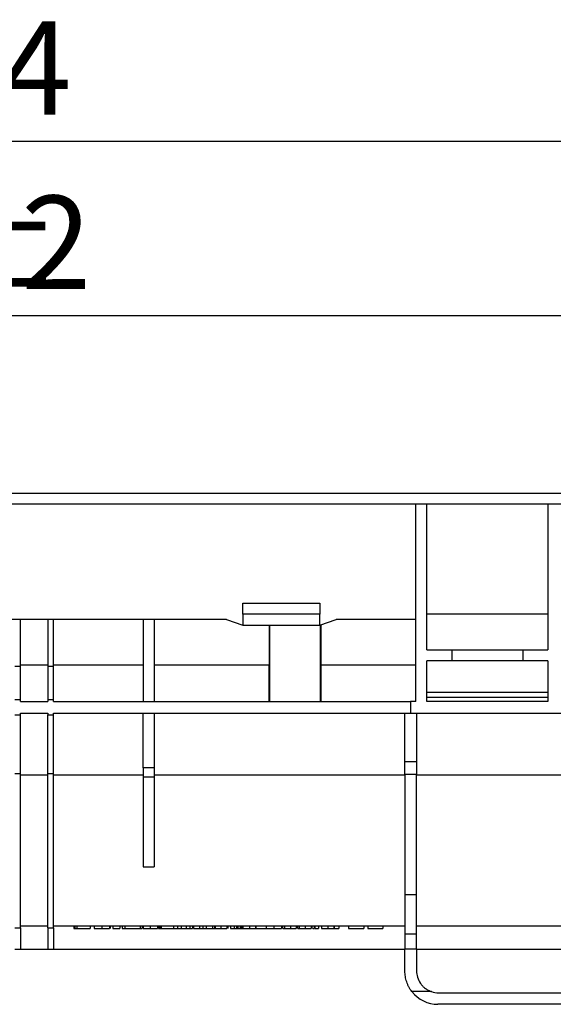
# Model space of a CAD drawing. Units: millimetres. Extents: x -121 to 664, y -32 to 370.
# Drawn here: x 150 to 169, y 232 to 268 of the extents above; entities that cross this region are included whole.
import ezdxf

# ---------------------------------------------------------------- set-up
doc = ezdxf.new("R2010")
doc.units = ezdxf.units.MM
doc.layers.add('FORMAT', color=7, linetype='Continuous')
doc.styles.add('SLDTEXTSTYLE1', font='TXT', dxfattribs={"width": 0.7})
doc.dimstyles.new('SLDDIMSTYLE0', dxfattribs={"dimtxt": 3.393075, "dimasz": 5, "dimexe": 0, "dimexo": 0.0625, "dimgap": 0.848269, "dimtad": 2, "dimdec": 4, "dimlfac": 5, "dimrnd": 1e-09, "dimzin": 12, "dimdsep": 46, "dimtxsty": 'SLDTEXTSTYLE1', "dimsah": 1, "dimcen": 0.09, "dimadec": 0, "dimazin": 3, "dimtfac": 1, "dimtdec": 4, "dimtofl": 0, "dimtmove": 0, "dimatfit": 3, "dimfxl": 0, "dimfrac": 2, "dimtolj": 1, "dimtzin": 12, "dimarcsym": 0})

# ---------------------------------------------------------------- blocks, each defined once
blk = doc.blocks.new('_D')
at = {"layer": 'FORMAT'}
for p, q in [((49.791, 250.568), (49.791, 258.021)), ((249.791, 240.324), (249.791, 258.021)), ((249.791, 257.021), (49.791, 257.021))]:
    blk.add_line(p, q, dxfattribs=at)
for points in [[(49.791, 257.021), (54.791, 256.581), (54.791, 257.461)], [(249.791, 257.021), (244.791, 257.461), (244.791, 256.581)]]:
    blk.add_solid(points, dxfattribs=at)
at = {"layer": 'FORMAT', "attachment_point": 1, "style": 'SLDTEXTSTYLE1'}
for s, insert, char_height in [('%%p', (146.705, 261.395), 3.3931), ('1000', (138.74, 261.395), 3.3931), ('2', (149.812, 261.395), 3.393)]:
    blk.add_mtext(s, dxfattribs=dict(at, insert=insert, char_height=char_height))
blk = doc.blocks.new('_D_1')
at = {"layer": 'FORMAT'}
for p, q in [((44.991, 242.345), (44.991, 264.367)), ((249.791, 240.324), (249.791, 264.367)), ((249.791, 263.367), (44.991, 263.367))]:
    blk.add_line(p, q, dxfattribs=at)
for points in [[(44.991, 263.367), (49.991, 262.927), (49.991, 263.807)], [(249.791, 263.367), (244.791, 263.807), (244.791, 262.927)]]:
    blk.add_solid(points, dxfattribs=at)
at = {"layer": 'FORMAT', "insert": (141.38, 267.741), "char_height": 3.3931, "attachment_point": 1, "style": 'SLDTEXTSTYLE1'}
blk.add_mtext('1024', dxfattribs=at)

msp = doc.modelspace()

# ---------------------------------------------------------------- linework, layer by layer
at = {"color": 7, "linetype": 'Continuous', "lineweight": 25}
for p, q in [((49.791475, 250.567567), (249.791475, 250.567567)), ((170.161475, 250.167567), (129.421475, 250.167567)), ((164.191475, 242.987567), (164.191475, 250.167567)), ((164.591475, 244.867567), (164.591475, 250.167567)), ((168.991475, 250.167567), (168.991475, 244.867567)), ((157.891475, 246.567567), (160.691475, 246.567567)), ((157.891475, 246.167567), (157.891475, 246.567567)), ((160.691475, 246.567567), (160.691475, 246.167567)), ((157.291475, 245.967567), (142.291475, 245.967567)), ((149.791475, 244.267567), (149.791475, 245.967567)), ((150.791475, 245.967567), (150.791475, 244.267567)), ((150.991475, 244.267567), (150.991475, 245.967567)), ((154.258141, 245.967567), (154.258141, 242.987567)), ((154.658141, 245.967567), (154.658141, 242.987567)), ((157.291475, 245.967567), (157.891475, 245.767567)), ((157.891475, 246.167567), (157.891475, 245.767567)), ((160.691475, 246.167567), (157.891475, 246.167567)), ((160.691475, 245.767567), (160.691475, 246.167567)), ((160.691475, 245.767567), (161.291475, 245.967567)), ((164.191475, 245.967567), (161.291475, 245.967567)), ((168.991475, 246.167567), (164.591475, 246.167567)), ((157.891475, 245.767567), (160.691475, 245.767567)), ((158.858654, 244.327567), (158.858654, 245.767567)), ((158.866616, 242.987567), (158.866616, 245.767567)), ((160.716334, 242.987567), (160.716334, 245.775853)), ((160.724296, 245.778507), (160.724296, 244.327567)), ((164.591475, 244.867567), (165.491475, 244.867567)), ((165.491475, 244.867567), (165.491475, 244.467567)), ((165.491475, 244.867567), (168.091475, 244.867567)), ((168.091475, 244.467567), (168.091475, 244.867567)), ((168.091475, 244.867567), (168.991475, 244.867567)), ((165.491475, 244.467567), (164.591475, 244.467567)), ((164.591475, 242.987567), (164.591475, 244.467567)), ((168.091475, 244.467567), (165.491475, 244.467567)), ((168.991475, 244.467567), (168.091475, 244.467567)), ((168.991475, 244.467567), (168.991475, 242.987567)), ((149.591475, 244.267567), (149.791475, 244.267567)), ((149.791475, 244.327567), (150.791475, 244.327567)), ((149.791475, 243.047567), (149.791475, 244.267567)), ((150.791475, 244.267567), (150.991475, 244.267567)), ((150.791475, 244.267567), (150.791475, 243.047567)), ((150.991475, 244.327567), (154.258141, 244.327567)), ((150.991475, 243.047567), (150.991475, 244.267567)), ((154.658141, 244.327567), (158.858654, 244.327567)), ((158.851386, 242.987567), (158.85159, 244.327567)), ((160.724296, 244.327567), (164.191475, 244.327567)), ((160.73136, 244.327567), (160.731564, 242.987567)), ((164.591475, 243.327567), (168.991475, 243.327567)), ((149.791475, 243.047567), (149.591475, 243.047567)), ((149.791475, 242.987567), (149.791475, 243.047567)), ((149.791475, 242.987567), (150.791475, 242.987567)), ((150.791475, 243.047567), (150.791475, 242.987567)), ((150.991475, 243.047567), (150.791475, 243.047567)), ((150.991475, 242.987567), (150.991475, 243.047567)), ((150.991475, 242.987567), (163.991475, 242.987567)), ((163.991475, 242.987567), (163.991475, 242.567567)), ((164.191475, 242.987567), (163.991475, 242.987567)), ((168.991475, 243.127567), (164.591475, 243.127567)), ((168.991475, 242.987567), (164.591475, 242.987567)), ((149.591475, 242.507567), (149.791475, 242.507567)), ((149.791475, 242.567567), (150.791475, 242.567567)), ((149.791475, 242.507567), (149.791475, 242.567567)), ((149.791475, 240.367567), (149.791475, 242.507567)), ((150.791475, 242.567567), (150.791475, 242.507567)), ((150.791475, 242.507567), (150.991475, 242.507567)), ((150.791475, 240.367567), (150.791475, 242.507567)), ((150.991475, 242.507567), (150.991475, 242.567567)), ((150.991475, 242.567567), (163.991475, 242.567567)), ((150.991475, 240.367567), (150.991475, 242.507567)), ((154.258141, 240.567567), (154.258141, 242.567567)), ((154.658141, 242.567567), (154.658141, 240.567567)), ((163.791475, 240.805984), (163.791475, 242.567567)), ((163.991475, 242.567567), (169.591475, 242.567567)), ((164.211475, 242.567567), (164.211475, 240.805984)), ((163.791475, 240.805984), (164.211475, 240.805984)), ((163.791475, 240.330396), (163.791475, 240.805984)), ((164.211475, 240.805984), (164.211475, 240.330396)), ((154.658141, 240.567567), (154.258141, 240.567567)), ((154.258141, 240.567567), (154.258141, 240.23306)), ((154.658141, 240.567567), (154.658141, 240.23306)), ((149.591475, 240.367567), (149.791475, 240.367567)), ((149.791475, 234.748157), (149.791475, 240.367567)), ((149.791475, 240.319222), (150.791475, 240.319222)), ((150.791475, 240.367567), (150.991475, 240.367567)), ((150.791475, 234.748157), (150.791475, 240.367567)), ((150.991475, 234.748157), (150.991475, 240.367567)), ((150.991475, 240.319222), (154.258141, 240.319222)), ((154.658141, 240.23306), (154.258141, 240.23306)), ((154.258141, 240.23306), (154.258141, 236.967567)), ((154.658141, 240.319222), (163.791475, 240.319222)), ((154.658141, 240.23306), (154.658141, 236.967567)), ((164.211475, 240.330396), (163.791475, 240.330396)), ((163.791475, 240.330396), (163.791475, 235.954917)), ((164.211475, 235.954917), (164.211475, 240.330396)), ((164.211475, 240.319222), (172.851475, 240.319222)), ((154.258141, 236.967567), (154.658141, 236.967567)), ((164.211475, 235.954917), (163.791475, 235.954917)), ((163.791475, 235.954917), (163.791475, 234.526015)), ((164.211475, 234.526015), (164.211475, 235.954917)), ((149.591475, 234.748157), (149.791475, 234.748157)), ((149.791475, 234.827567), (150.791475, 234.827567)), ((149.791475, 234.748157), (149.791475, 233.967567)), ((150.791475, 234.748157), (150.991475, 234.748157)), ((150.791475, 234.748157), (150.791475, 233.967567)), ((150.991475, 234.827567), (163.791475, 234.827567)), ((150.991475, 234.748157), (150.991475, 233.967567)), ((151.737629, 234.827567), (151.737629, 234.727567)), ((151.737629, 234.727567), (151.76946, 234.727567)), ((151.76946, 234.827567), (151.76946, 234.727567)), ((151.84476, 234.827567), (151.84476, 234.727567)), ((151.84476, 234.727567), (152.329936, 234.727567)), ((152.329936, 234.827567), (152.329936, 234.727567)), ((152.473526, 234.827567), (152.473526, 234.727567)), ((152.473526, 234.727567), (152.755517, 234.727567)), ((152.755517, 234.827567), (152.755517, 234.727567)), ((153.029936, 234.827567), (153.029936, 234.727567)), ((153.056859, 234.827567), (153.056859, 234.727567)), ((153.155577, 234.827567), (153.155577, 234.727567)), ((153.155577, 234.727567), (153.415834, 234.727567)), ((153.415834, 234.827567), (153.415834, 234.727567)), ((153.496603, 234.827567), (153.496603, 234.727567)), ((153.496603, 234.727567), (153.595321, 234.727567)), ((153.595321, 234.827567), (153.595321, 234.727567)), ((153.595321, 234.727567), (154.151731, 234.727567)), ((154.151731, 234.827567), (154.151731, 234.727567)), ((154.164906, 234.727567), (154.228013, 234.727567)), ((154.228013, 234.827567), (154.228013, 234.727567)), ((154.259424, 234.827567), (154.259424, 234.727567)), ((154.519259, 234.827567), (154.519259, 234.727567)), ((154.779936, 234.827567), (154.779936, 234.727567)), ((154.824808, 234.827567), (154.824808, 234.727567)), ((154.846122, 234.827567), (154.846122, 234.727567)), ((154.876972, 234.827567), (154.876972, 234.727567)), ((154.914552, 234.827567), (154.914552, 234.727567)), ((154.914552, 234.727567), (155.36327, 234.727567)), ((155.36327, 234.827567), (155.36327, 234.727567)), ((155.506859, 234.827567), (155.506859, 234.727567)), ((155.506859, 234.727567), (155.641475, 234.727567)), ((155.641475, 234.827567), (155.641475, 234.727567)), ((155.641475, 234.727567), (155.820962, 234.727567)), ((155.820962, 234.827567), (155.820962, 234.727567)), ((155.820962, 234.727567), (155.955577, 234.727567)), ((155.955577, 234.827567), (155.955577, 234.727567)), ((155.955577, 234.727567), (156.054295, 234.727567)), ((156.054295, 234.827567), (156.054295, 234.727567)), ((156.090193, 234.827567), (156.090193, 234.727567)), ((156.090193, 234.727567), (156.317917, 234.727567)), ((156.317917, 234.827567), (156.317917, 234.727567)), ((156.317917, 234.727567), (156.435706, 234.727567)), ((156.435706, 234.827567), (156.435706, 234.727567)), ((156.435706, 234.727567), (156.553494, 234.727567)), ((156.553494, 234.827567), (156.553494, 234.727567)), ((156.553494, 234.727567), (156.781218, 234.727567)), ((156.781218, 234.827567), (156.781218, 234.727567)), ((156.861988, 234.827567), (156.861988, 234.727567)), ((156.879936, 234.827567), (156.879936, 234.727567)), ((157.093919, 234.827567), (157.093919, 234.727567)), ((157.301731, 234.827567), (157.301731, 234.727567)), ((157.337629, 234.827567), (157.337629, 234.727567)), ((157.445321, 234.827567), (157.445321, 234.727567)), ((157.445321, 234.727567), (157.579936, 234.727567)), ((157.579936, 234.827567), (157.579936, 234.727567)), ((157.657621, 234.827567), (157.657621, 234.727567)), ((157.711887, 234.827567), (157.711887, 234.727567)), ((157.789151, 234.827567), (157.789151, 234.727567)), ((157.840193, 234.827567), (157.840193, 234.727567)), ((157.840193, 234.727567), (157.840754, 234.727567)), ((157.840754, 234.827567), (157.840754, 234.727567)), ((157.840754, 234.727567), (157.858141, 234.727567)), ((157.858141, 234.827567), (157.858141, 234.727567)), ((157.891515, 234.827567), (157.891515, 234.727567)), ((157.894039, 234.827567), (157.894039, 234.727567)), ((158.132561, 234.827567), (158.132561, 234.727567)), ((158.351731, 234.827567), (158.351731, 234.727567)), ((158.360706, 234.827567), (158.360706, 234.727567)), ((158.360706, 234.727567), (158.737629, 234.727567)), ((158.737629, 234.827567), (158.737629, 234.727567)), ((158.737629, 234.727567), (159.01962, 234.727567)), ((159.01962, 234.827567), (159.01962, 234.727567)), ((159.01962, 234.727567), (159.031118, 234.727567)), ((159.294039, 234.827567), (159.294039, 234.727567)), ((159.316511, 234.727567), (159.320962, 234.727567)), ((159.320962, 234.827567), (159.320962, 234.727567)), ((159.347885, 234.727567), (159.401451, 234.727567)), ((159.392757, 234.827567), (159.392757, 234.727567)), ((159.410706, 234.827567), (159.410706, 234.727567)), ((159.624688, 234.827567), (159.624688, 234.727567)), ((159.77613, 234.727567), (159.80768, 234.727567)), ((159.8325, 234.827567), (159.8325, 234.727567)), ((159.868398, 234.827567), (159.868398, 234.727567)), ((159.893219, 234.727567), (159.922244, 234.727567)), ((159.922244, 234.827567), (159.922244, 234.727567)), ((159.940193, 234.827567), (159.940193, 234.727567)), ((160.154596, 234.827567), (160.154596, 234.727567)), ((160.379936, 234.827567), (160.379936, 234.727567)), ((160.397885, 234.827567), (160.397885, 234.727567)), ((160.487629, 234.827567), (160.487629, 234.727567)), ((160.514552, 234.827567), (160.514552, 234.727567)), ((160.514552, 234.727567), (160.649167, 234.727567)), ((160.649167, 234.827567), (160.649167, 234.727567)), ((160.747885, 234.827567), (160.747885, 234.727567)), ((160.986407, 234.827567), (160.986407, 234.727567)), ((161.205577, 234.827567), (161.205577, 234.727567)), ((161.214552, 234.827567), (161.214552, 234.727567)), ((161.214552, 234.727567), (161.385065, 234.727567)), ((161.385065, 234.827567), (161.385065, 234.727567)), ((161.735065, 234.827567), (161.735065, 234.727567)), ((161.735065, 234.727567), (162.291475, 234.727567)), ((162.291475, 234.827567), (162.291475, 234.727567)), ((162.435065, 234.827567), (162.435065, 234.727567)), ((162.435065, 234.727567), (162.991475, 234.727567)), ((162.991475, 234.827567), (162.991475, 234.727567)), ((164.211475, 234.827567), (172.851475, 234.827567)), ((164.211475, 234.526015), (163.791475, 234.526015)), ((163.791475, 234.526015), (163.791475, 233.987182)), ((164.211475, 233.987182), (164.211475, 234.526015)), ((149.791475, 233.967567), (149.591475, 233.967567)), ((150.791475, 233.967567), (149.791475, 233.967567)), ((150.991475, 233.967567), (150.791475, 233.967567)), ((163.791475, 233.967567), (150.991475, 233.967567)), ((163.791475, 233.167567), (163.791475, 233.987182)), ((163.791475, 233.987182), (164.211475, 233.987182)), ((164.211475, 233.987182), (164.211475, 233.187567)), ((172.851475, 233.967567), (164.211475, 233.967567)), ((164.759346, 232.428336), (164.046203, 232.428336)), ((165.011475, 232.387567), (172.851475, 232.387567)), ((190.191475, 231.967567), (164.991475, 231.967567))]:
    msp.add_line(p, q, dxfattribs=at)
for centre, radius, start in [((164.991475, 233.167567), 1.2, 218.0264658), ((165.011475, 233.187567), 0.8, 251.6294456)]:
    msp.add_arc(centre, radius, start, 270, dxfattribs=at)
for points, knots in [([(151.76946, 234.727567), (151.776338, 234.727567), (151.788925, 234.727567), (151.806012, 234.727567), (151.819563, 234.727567), (151.828585, 234.727567), (151.833774, 234.727567), (151.836913, 234.727567), (151.839528, 234.727567), (151.841513, 234.727567), (151.843472, 234.727567), (151.844423, 234.727567), (151.84516, 234.727567), (151.845266, 234.727567), (151.845321, 234.727567)], [0, 0, 0, 0, 0.166075971, 0.303888212, 0.415098929, 0.502508809, 0.543235304, 0.58708222, 0.638105252, 0.694887528, 0.758700041, 0.830405545, 0.910771291, 1, 1, 1, 1]), ([(152.755517, 234.727567), (152.762295, 234.727567), (152.775383, 234.727567), (152.794364, 234.727567), (152.811982, 234.727567), (152.828311, 234.727567), (152.843252, 234.727567), (152.856919, 234.727567), (152.869224, 234.727567), (152.883721, 234.727567), (152.900573, 234.727567), (152.919587, 234.727567), (152.937574, 234.727567), (152.95442, 234.727567), (152.970023, 234.727567), (152.984361, 234.727567), (152.997251, 234.727567), (153.008724, 234.727567), (153.018211, 234.727567), (153.024915, 234.727567), (153.029155, 234.727567), (153.029672, 234.727567), (153.029936, 234.727567)], [0, 0, 0, 0, 0.054822112, 0.105867776, 0.153529167, 0.197426535, 0.237993423, 0.274791167, 0.308275853, 0.338112618, 0.393433076, 0.447234027, 0.500019786, 0.552928613, 0.605786084, 0.658730021, 0.713237042, 0.769441863, 0.826083688, 0.882754527, 0.940144698, 1, 1, 1, 1]), ([(154.259424, 234.727567), (154.259858, 234.727567), (154.260729, 234.727567), (154.266862, 234.727567), (154.277499, 234.727567), (154.28928, 234.727567), (154.300553, 234.727567), (154.310118, 234.727567), (154.320333, 234.727567), (154.331651, 234.727567), (154.343685, 234.727567), (154.356629, 234.727567), (154.370454, 234.727567), (154.385002, 234.727567), (154.400241, 234.727567), (154.415863, 234.727567), (154.432027, 234.727567), (154.4486, 234.727567), (154.465631, 234.727567), (154.48312, 234.727567), (154.501047, 234.727567), (154.513133, 234.727567), (154.519259, 234.727567)], [0, 0, 0, 0, 0.081004345, 0.162165706, 0.244277145, 0.328900254, 0.371388578, 0.413381051, 0.454421048, 0.49515973, 0.535863834, 0.576523231, 0.617382706, 0.658857844, 0.700679518, 0.742105116, 0.783813004, 0.825784514, 0.868178838, 0.911438944, 0.955105358, 1, 1, 1, 1]), ([(154.519259, 234.727567), (154.528572, 234.727567), (154.546892, 234.727567), (154.573711, 234.727567), (154.599206, 234.727567), (154.623418, 234.727567), (154.646374, 234.727567), (154.668025, 234.727567), (154.688383, 234.727567), (154.707143, 234.727567), (154.724267, 234.727567), (154.739169, 234.727567), (154.751663, 234.727567), (154.762209, 234.727567), (154.770172, 234.727567), (154.775686, 234.727567), (154.779375, 234.727567), (154.779747, 234.727567), (154.779936, 234.727567)], [0, 0, 0, 0, 0.067245302, 0.132285266, 0.195022456, 0.255990228, 0.316572518, 0.377141635, 0.437917441, 0.500038314, 0.561978159, 0.623169906, 0.683518404, 0.743960339, 0.805461501, 0.868049507, 0.932754698, 1, 1, 1, 1]), ([(154.824808, 234.727567), (154.825743, 234.727567), (154.828178, 234.727567), (154.832656, 234.727567), (154.838833, 234.727567), (154.843505, 234.727567), (154.846122, 234.727567)], [0, 0, 0, 0, 0.1314162594, 0.3420925501, 0.6315068401, 1, 1, 1, 1]), ([(154.846122, 234.727567), (154.848691, 234.727567), (154.85126, 234.727567), (154.85383, 234.727567), (154.856399, 234.727567), (154.85897, 234.727567), (154.86154, 234.727567), (154.866681, 234.727567), (154.871826, 234.727567), (154.876972, 234.727567)], [0, 0, 0, 0, 0.0000386072638, 0.0000386072638, 0.0000386072638, 0.0000772151549, 0.0000772151549, 0.0000772151549, 0.0001544243598, 0.0001544243598, 0.0001544243598, 0.0001544243598]), ([(154.876972, 234.727567), (154.880886, 234.727567), (154.88807, 234.727567), (154.897717, 234.727567), (154.904989, 234.727567), (154.908587, 234.727567), (154.910303, 234.727567), (154.911257, 234.727567), (154.912531, 234.727567), (154.912995, 234.727567), (154.913843, 234.727567), (154.91415, 234.727567), (154.914458, 234.727567), (154.914519, 234.727567), (154.914552, 234.727567)], [0, 0, 0, 0, 0.0823817896, 0.1511861523, 0.2135537865, 0.2771918308, 0.3179270041, 0.3728373351, 0.4414641379, 0.5246007657, 0.6215480617, 0.7332283559, 0.8597043452, 1, 1, 1, 1]), ([(155.374039, 234.727567), (155.376214, 234.727567), (155.379866, 234.727567), (155.426127, 234.727567), (155.4696, 234.727567), (155.507531, 234.727567), (155.524808, 234.727567)], [0, 0, 0, 0, 0.341701137, 0.573795131, 0.805869405, 1, 1, 1, 1]), ([(156.781218, 234.727567), (156.783793, 234.727567), (156.801615, 234.727567), (156.853281, 234.727567), (156.897954, 234.727567), (156.920321, 234.727567)], [0, 0, 0, 0, 0.077749461, 0.538260262, 1, 1, 1, 1]), ([(156.879936, 234.727567), (156.881685, 234.727567), (156.885107, 234.727567), (156.891388, 234.727567), (156.898742, 234.727567), (156.906852, 234.727567), (156.915969, 234.727567), (156.925947, 234.727567), (156.936842, 234.727567), (156.948706, 234.727567), (156.961767, 234.727567), (156.976322, 234.727567), (156.992349, 234.727567), (157.009825, 234.727567), (157.028722, 234.727567), (157.049183, 234.727567), (157.071078, 234.727567), (157.086156, 234.727567), (157.093919, 234.727567)], [0, 0, 0, 0, 0.0654462607, 0.1281097228, 0.1880337335, 0.2458243804, 0.3021238636, 0.3566979529, 0.4100331418, 0.463347554, 0.517577695, 0.5746071295, 0.6350628995, 0.6989943829, 0.7669198212, 0.8399743671, 0.9176086173, 1, 1, 1, 1]), ([(157.093919, 234.727567), (157.100978, 234.727567), (157.114637, 234.727567), (157.134423, 234.727567), (157.152773, 234.727567), (157.169741, 234.727567), (157.185364, 234.727567), (157.199608, 234.727567), (157.212442, 234.727567), (157.227269, 234.727567), (157.243553, 234.727567), (157.260565, 234.727567), (157.274179, 234.727567), (157.283341, 234.727567), (157.288731, 234.727567), (157.292212, 234.727567), (157.295279, 234.727567), (157.297541, 234.727567), (157.299572, 234.727567), (157.300697, 234.727567), (157.301601, 234.727567), (157.301687, 234.727567), (157.301731, 234.727567)], [0, 0, 0, 0, 0.062654464, 0.121226542, 0.175805191, 0.22608957, 0.273367446, 0.316637909, 0.356523861, 0.393299935, 0.460765805, 0.522919616, 0.58103438, 0.636729145, 0.666259562, 0.699453661, 0.737893524, 0.780387242, 0.828040467, 0.880036448, 0.937760393, 1, 1, 1, 1]), ([(157.579936, 234.727567), (157.584968, 234.727567), (157.594349, 234.727567), (157.607179, 234.727567), (157.617578, 234.727567), (157.624742, 234.727567), (157.629097, 234.727567), (157.632807, 234.727567), (157.636507, 234.727567), (157.640462, 234.727567), (157.64451, 234.727567), (157.648672, 234.727567), (157.653172, 234.727567), (157.656098, 234.727567), (157.657621, 234.727567)], [0, 0, 0, 0, 0.117458691, 0.218971096, 0.309999136, 0.392596584, 0.437578106, 0.490967516, 0.553338461, 0.623924649, 0.703826215, 0.793144168, 0.892322376, 1, 1, 1, 1]), ([(157.657621, 234.727567), (157.659668, 234.727567), (157.663595, 234.727567), (157.67014, 234.727567), (157.676455, 234.727567), (157.683204, 234.727567), (157.690036, 234.727567), (157.697044, 234.727567), (157.704184, 234.727567), (157.709403, 234.727567), (157.711887, 234.727567)], [0, 0, 0, 0, 0.169149879, 0.324486464, 0.466949272, 0.596816481, 0.714096832, 0.819519679, 0.914089121, 1, 1, 1, 1]), ([(157.711887, 234.727567), (157.717069, 234.727567), (157.727753, 234.727567), (157.746354, 234.727567), (157.767003, 234.727567), (157.781556, 234.727567), (157.789151, 234.727567)], [0, 0, 0, 0, 0.224418658, 0.462719387, 0.719618098, 1, 1, 1, 1]), ([(157.789151, 234.727567), (157.79341, 234.727567), (157.79767, 234.727567), (157.801927, 234.727567), (157.806185, 234.727567), (157.81044, 234.727567), (157.814692, 234.727567), (157.818942, 234.727567), (157.823191, 234.727567), (157.827441, 234.727567), (157.831691, 234.727567), (157.835942, 234.727567), (157.840193, 234.727567)], [0, 0, 0, 0, 0.0000638925601, 0.0000638925601, 0.0000638925601, 0.0001277907987, 0.0001277907987, 0.0001277907987, 0.0001916524268, 0.0001916524268, 0.0001916524268, 0.0002555140566, 0.0002555140566, 0.0002555140566, 0.0002555140566]), ([(157.858141, 234.727567), (157.861408, 234.727567), (157.868157, 234.727567), (157.883565, 234.727567), (157.891515, 234.727567)], [0, 0, 0, 0, 0.484013549, 1, 1, 1, 1]), ([(157.894039, 234.727567), (157.894203, 234.727567), (157.894524, 234.727567), (157.897711, 234.727567), (157.90266, 234.727567), (157.9097, 234.727567), (157.918597, 234.727567), (157.929787, 234.727567), (157.942856, 234.727567), (157.95803, 234.727567), (157.974828, 234.727567), (157.993213, 234.727567), (158.012921, 234.727567), (158.034135, 234.727567), (158.056715, 234.727567), (158.08075, 234.727567), (158.106201, 234.727567), (158.123623, 234.727567), (158.132561, 234.727567)], [0, 0, 0, 0, 0.075391375, 0.146985358, 0.215159568, 0.2800303, 0.342457199, 0.402867861, 0.462101397, 0.52105641, 0.579253896, 0.636418704, 0.693472664, 0.75095195, 0.80970208, 0.870605737, 0.93361804, 1, 1, 1, 1]), ([(158.132561, 234.727567), (158.139858, 234.727567), (158.154107, 234.727567), (158.174889, 234.727567), (158.194544, 234.727567), (158.213057, 234.727567), (158.230442, 234.727567), (158.246681, 234.727567), (158.261762, 234.727567), (158.275732, 234.727567), (158.288567, 234.727567), (158.300527, 234.727567), (158.311535, 234.727567), (158.321476, 234.727567), (158.330432, 234.727567), (158.338622, 234.727567), (158.345744, 234.727567), (158.349706, 234.727567), (158.351731, 234.727567)], [0, 0, 0, 0, 0.0736472087, 0.1438064867, 0.2106892303, 0.2742211586, 0.335711465, 0.3947061496, 0.4521456277, 0.5085619912, 0.5645165268, 0.621247848, 0.6788944065, 0.7383235522, 0.7996124973, 0.8633649078, 0.9301493397, 1, 1, 1, 1]), ([(159.01962, 234.727567), (159.050603, 234.727567), (159.081568, 234.727567), (159.127883, 234.727567), (159.143382, 234.727567), (159.173387, 234.727567), (159.187996, 234.727567), (159.229162, 234.727567), (159.252166, 234.727567), (159.277004, 234.727567), (159.283633, 234.727567), (159.289928, 234.727567), (159.291533, 234.727567), (159.293476, 234.727567), (159.293761, 234.727567), (159.294039, 234.727567)], [0, 0, 0, 0, 0.25, 0.25, 0.375, 0.375, 0.5, 0.5, 0.75, 0.75, 0.875, 0.875, 0.9375, 0.9375, 1, 1, 1, 1]), ([(159.392757, 234.727567), (159.393006, 234.727567), (159.393496, 234.727567), (159.397134, 234.727567), (159.402857, 234.727567), (159.407479, 234.727567), (159.409491, 234.727567)], [0, 0, 0, 0, 0.0797137709, 0.156319001, 0.2308166072, 0.28, 0.28, 0.28, 0.28]), ([(159.410706, 234.727567), (159.412454, 234.727567), (159.415877, 234.727567), (159.422157, 234.727567), (159.429511, 234.727567), (159.437622, 234.727567), (159.446739, 234.727567), (159.456716, 234.727567), (159.467611, 234.727567), (159.479475, 234.727567), (159.492536, 234.727567), (159.507091, 234.727567), (159.523118, 234.727567), (159.540594, 234.727567), (159.559491, 234.727567), (159.579952, 234.727567), (159.601847, 234.727567), (159.616925, 234.727567), (159.624688, 234.727567)], [0, 0, 0, 0, 0.0654462607, 0.1281097228, 0.1880337335, 0.2458243804, 0.3021238636, 0.3566979529, 0.4100331418, 0.463347554, 0.517577695, 0.5746071295, 0.6350628995, 0.6989943829, 0.7669198212, 0.8399743671, 0.9176086173, 1, 1, 1, 1]), ([(159.624688, 234.727567), (159.631747, 234.727567), (159.645406, 234.727567), (159.665192, 234.727567), (159.683542, 234.727567), (159.70051, 234.727567), (159.716133, 234.727567), (159.730378, 234.727567), (159.743211, 234.727567), (159.758039, 234.727567), (159.774322, 234.727567), (159.791334, 234.727567), (159.804948, 234.727567), (159.81411, 234.727567), (159.8195, 234.727567), (159.822981, 234.727567), (159.826048, 234.727567), (159.828311, 234.727567), (159.830341, 234.727567), (159.831466, 234.727567), (159.83237, 234.727567), (159.832456, 234.727567), (159.8325, 234.727567)], [0, 0, 0, 0, 0.062654464, 0.121226542, 0.175805191, 0.22608957, 0.273367446, 0.316637909, 0.356523861, 0.393299935, 0.460765805, 0.522919616, 0.58103438, 0.636729145, 0.666259562, 0.699453661, 0.737893524, 0.780387242, 0.828040467, 0.880036448, 0.937760393, 1, 1, 1, 1]), ([(159.940193, 234.727567), (159.940364, 234.727567), (159.940704, 234.727567), (159.943088, 234.727567), (159.947203, 234.727567), (159.953, 234.727567), (159.960431, 234.727567), (159.969542, 234.727567), (159.980249, 234.727567), (159.992474, 234.727567), (160.006499, 234.727567), (160.022362, 234.727567), (160.040014, 234.727567), (160.059467, 234.727567), (160.080725, 234.727567), (160.103789, 234.727567), (160.128615, 234.727567), (160.145757, 234.727567), (160.154596, 234.727567)], [0, 0, 0, 0, 0.0541642989, 0.1069823693, 0.1582185985, 0.2094893594, 0.2614799856, 0.3138078106, 0.3681433868, 0.4243757953, 0.4831700651, 0.5440786586, 0.6083125756, 0.6765852554, 0.7494916672, 0.8275208562, 0.9110719614, 1, 1, 1, 1]), ([(160.154596, 234.727567), (160.178931, 234.727567), (160.203172, 234.727567), (160.250764, 234.727567), (160.274884, 234.727567), (160.317518, 234.727567), (160.335804, 234.727567), (160.363973, 234.727567), (160.373056, 234.727567), (160.379936, 234.727567)], [0, 0, 0, 0, 0.25, 0.25, 0.5, 0.5, 0.75, 0.75, 1, 1, 1, 1]), ([(160.43827, 234.727567), (160.444222, 234.727567), (160.483239, 234.727567), (160.485615, 234.727567), (160.487629, 234.727567)], [0, 0, 0, 0, 0.152556799, 1, 1, 1, 1]), ([(160.747885, 234.727567), (160.748049, 234.727567), (160.74837, 234.727567), (160.751557, 234.727567), (160.756506, 234.727567), (160.763547, 234.727567), (160.772444, 234.727567), (160.783633, 234.727567), (160.796702, 234.727567), (160.811876, 234.727567), (160.828674, 234.727567), (160.847059, 234.727567), (160.866767, 234.727567), (160.887981, 234.727567), (160.910561, 234.727567), (160.934596, 234.727567), (160.960047, 234.727567), (160.977469, 234.727567), (160.986407, 234.727567)], [0, 0, 0, 0, 0.075391375, 0.146985358, 0.215159568, 0.2800303, 0.342457199, 0.402867861, 0.462101397, 0.52105641, 0.579253896, 0.636418704, 0.693472664, 0.75095195, 0.80970208, 0.870605737, 0.93361804, 1, 1, 1, 1]), ([(160.986407, 234.727567), (160.993704, 234.727567), (161.007953, 234.727567), (161.028735, 234.727567), (161.04839, 234.727567), (161.066903, 234.727567), (161.084288, 234.727567), (161.100528, 234.727567), (161.115609, 234.727567), (161.129578, 234.727567), (161.142413, 234.727567), (161.154373, 234.727567), (161.165381, 234.727567), (161.175322, 234.727567), (161.184278, 234.727567), (161.192468, 234.727567), (161.19959, 234.727567), (161.203552, 234.727567), (161.205577, 234.727567)], [0, 0, 0, 0, 0.0736472087, 0.1438064867, 0.2106892303, 0.2742211586, 0.335711465, 0.3947061496, 0.4521456277, 0.5085619912, 0.5645165268, 0.621247848, 0.6788944065, 0.7383235522, 0.7996124973, 0.8633649078, 0.9301493397, 1, 1, 1, 1]), ([(164.046203, 232.428336), (164.003846, 232.4825), (163.966761, 232.539449), (163.918708, 232.628758), (163.90396, 232.659179), (163.877021, 232.721316), (163.864804, 232.753156), (163.832731, 232.848492), (163.817129, 232.912386), (163.796468, 233.040427), (163.791475, 233.104859), (163.791475, 233.167567)], [0, 0, 0, 0, 0.25, 0.25, 0.375, 0.375, 0.5, 0.5, 0.75, 0.75, 1, 1, 1, 1]), ([(164.211475, 233.187567), (164.211475, 233.109588), (164.222637, 233.030905), (164.271217, 232.873201), (164.30754, 232.798095), (164.380633, 232.693764), (164.40788, 232.660817), (164.46684, 232.60006), (164.498717, 232.572006), (164.567399, 232.520759), (164.603796, 232.497923), (164.679251, 232.458569), (164.718509, 232.441898), (164.759346, 232.428336)], [0, 0, 0, 0, 0.25, 0.25, 0.5, 0.5, 0.625, 0.625, 0.75, 0.75, 0.875, 0.875, 1, 1, 1, 1])]:
    msp.add_open_spline(points, degree=3, knots=knots, dxfattribs=at)

# ---------------------------------------------------------------- dimensions: what is measured, and where the dimension line sits
at = {"layer": 'FORMAT'}
dim = msp.add_linear_dim(base=(44.991475, 263.366632), p1=(249.791475, 240.323934), p2=(44.991475, 242.345149), dimstyle='SLDDIMSTYLE0', dxfattribs=at)
dim.commit()
dim.dimension.update_dxf_attribs({"geometry": '_D_1', "text_midpoint": (145.362425, 263.366632), "dimtype": 160})
dim = msp.add_linear_dim(base=(49.791475, 257.021009), p1=(249.791475, 240.323934), p2=(49.791475, 250.567567), text='<>%%p2', dimstyle='SLDDIMSTYLE0', dxfattribs=at)
dim.commit()
dim.dimension.update_dxf_attribs({"geometry": '_D', "text_midpoint": (145.362425, 257.021009), "dimtype": 160})

doc.saveas('drawing.dxf')
